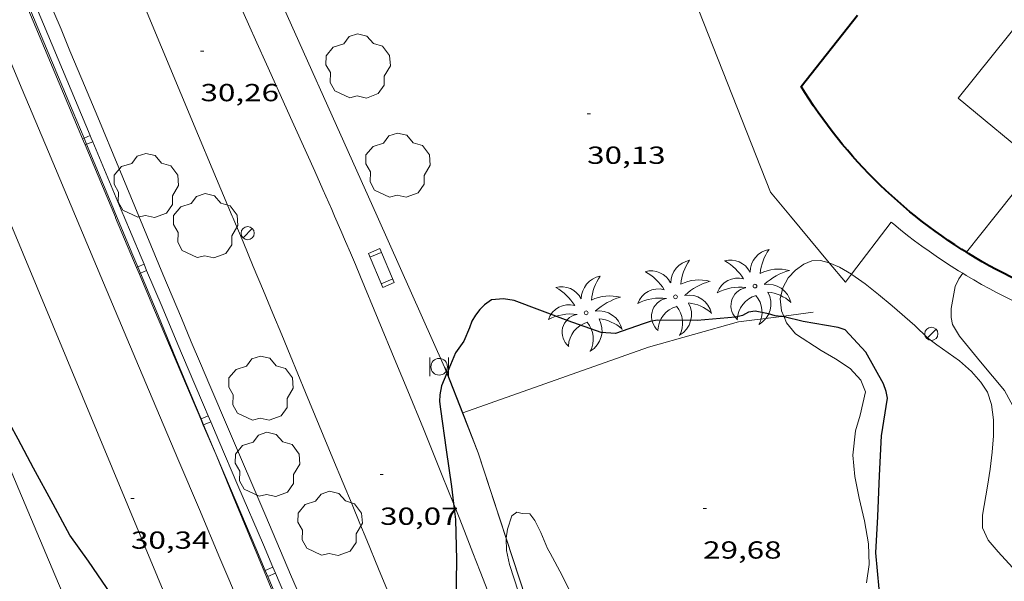
# Model space of a CAD drawing. Units: inches. Extents: x 451000 to 452018, y 4597998 to 4598513.
# Drawn here: x 451729 to 451789, y 4598273 to 4598307 of the extents above; entities that cross this region are included whole.
import ezdxf
from ezdxf.enums import TextEntityAlignment as Align

# ---------------------------------------------------------------- set-up
doc = ezdxf.new("R2010")
doc.units = ezdxf.units.IN
doc.header["$MEASUREMENT"] = 0
for name, color, linetype, lineweight in [('ALTRES CARRETERES ASFALTADES', 7, 'Continuous', 0), ('ARBRE', 7, 'Continuous', 0), ('BANC PUBLIC', 7, 'Continuous', 0), ('BOSC', 7, 'Continuous', 0), ('CAMI i PISTA FORESTAL', 7, 'Continuous', 0), ('CORBA DE NIVELL', 7, 'Continuous', 0), ('CORBA MESTRA', 7, 'Continuous', 0), ('COTA ALTIMETRICA', 7, 'Continuous', 0), ('EIX DE CARRETERA', 7, 'Continuous', 0), ('FACANA EXTERIOR', 7, 'Continuous', 0), ('FANAL', 7, 'Continuous', 0), ('FILAT', 7, 'Continuous', 0), ('LIMIT DE PAVIMENT', 7, 'Continuous', 0), ('LINIA VOLUMETRICA', 7, 'Continuous', 0), ('MUR', 7, 'Continuous', 0), ('PALMERA', 7, 'Continuous', 0), ('PAPERERA', 7, 'Continuous', 0), ('TANCA DE PROTECCIO DE VIAL', 7, 'Continuous', 0), ('TANCA DE VEGETACIO', 7, 'Continuous', 0), ('VORAL', 7, 'Continuous', 0)]:
    doc.layers.add(name, color=color, linetype=linetype, lineweight=lineweight)
doc.styles.add('Style-Arial', font='ARIAL.TTF')
doc.linetypes.add('bosc', pattern='A,-2.235,[9,dgnlstyle-mataro.shx,S=0.035752,R=0,X=0,Y=0],-2.235', length=4.47)
doc.linetypes.add('filat', pattern='A,0.25,[7,dgnlstyle-mataro.shx,S=0.008,R=0,X=0,Y=0],10.25', length=10.5)
doc.linetypes.add('tancaveg', pattern='A,-0.5,[1,dgnlstyle-mataro.shx,S=0.012544,R=0,X=0,Y=0],-1.1', length=1.6)

# ---------------------------------------------------------------- blocks, each defined once
blk = doc.blocks.new('FANAL')
at = {"color": 0, "linetype": 'ByBlock', "lineweight": -2}
blk.add_line((0.283, 0.283), (-0.283, -0.283), dxfattribs=at)
blk.add_circle((0.0002620689868927002, 0.0006722288131713868), 0.40000000060146, dxfattribs=at)
blk = doc.blocks.new('PALME')
at = {"color": 0, "linetype": 'ByBlock', "lineweight": -2}
blk.add_circle((0, 0), 0.1157551100856748, dxfattribs=at)
at = {"color": 0, "linetype": 'ByBlock', "lineweight": -2, "extrusion": (0, 0, -1)}
for centre, radius, start, end in [((-1.108080517649651, 0.8442025735378266), 1.403282171960354, 0.07345277777777103, 79.6846861111111), ((1.484112182736397, 0.2516489796638489), 1.328985995679915, 74.32388055555512, 152.9322555555551), ((3.396099492430687, -1.235495022058487), 3.18010189079768, 119.4532138888884, 148.2736888888884), ((-1.43433788228035, -1.507501967906952), 2.537713358537655, 63.92806388888955, 105.150983333334), ((-3.099570651769638, -2.666359532594681), 3.754366305090909, 47.78692499999996, 74.23604166666661), ((-0.787374611377716, -1.314725165367127), 1.427465218460625, 80.60685555555526, 167.838408333333), ((0.4758311685323715, -1.079651026248932), 1.445902448616271, 150.8229888888895, 239.8864416666673), ((-0.5501846393346786, -2.803135895490646), 2.446884439954634, 95.61006666666718, 131.5520555555561)]:
    blk.add_arc(centre, radius, start, end, dxfattribs=at)
at = {"color": 0, "linetype": 'ByBlock', "lineweight": -2}
for centre, radius, start, end in [((3.298209535241127, 0.4955820450782776), 2.991768910878694, 144.6904888888889, 174.7063861111111), ((-1.048597732901573, -0.8221038019657135), 1.308653105497665, 74.1510222222226, 161.4971611111115), ((-0.933410438656807, -2.966663457632065), 2.896922169811624, 82.45839444444509, 117.9142555555562), ((-0.3516227054595947, -1.18449667429924), 1.107743377042529, 101.6102194444447, 230.7564055555559), ((0.4806208680868149, -2.075879712343216), 1.554275349064389, 105.3338361111102, 178.1020611111103), ((-1.121552417397499, -1.591161145687103), 1.55505366090631, 331.1120861111116, 40.95129444444493)]:
    blk.add_arc(centre, radius, start, end, dxfattribs=at)
blk = doc.blocks.new('ARBRE')
at = {"color": 0, "linetype": 'ByBlock', "lineweight": -2, "flags": 128}
blk.add_lwpolyline([(-0.507, -1.872), (-1.415, -1.448), (-1.697, -0.9400000000000001), (-1.675, -0.342), (-1.951, 0.138), (-1.943, 0.686), (-1.511, 1.208), (-0.871, 1.406), (-0.543, 1.846), (-0.027, 2.012), (0.541, 1.882), (0.933, 1.428), (1.495, 1.262), (1.921, 0.6940000000000001), (1.969, 0.068), (1.593, -0.562), (1.593, -1.098), (1.229, -1.618), (0.505, -1.886), (-0.049, -1.762), (-0.507, -1.872)], dxfattribs=at)
blk = doc.blocks.new('COTA')
at = {"color": 0, "linetype": 'ByBlock', "lineweight": -2}
blk.add_line((0, 0), (0.2, 0), dxfattribs=at)
blk = doc.blocks.new('BANC')
at = {"color": 0, "linetype": 'ByBlock', "lineweight": -2}
for p, q in [((0.002, 1.498), (0, 0)), ((4.502, 1.498), (0.002, 1.498)), ((4.5, -0.004), (4.502, 1.498)), ((0, 0), (4.5, -0.004))]:
    blk.add_line(p, q, dxfattribs=at)
at = {"color": 0, "linetype": 'ByBlock', "lineweight": -2, "flags": 128}
for points in [[(0.502, 1.498), (0.498, 0)], [(4, -0.004), (4.004, 1.498)]]:
    blk.add_lwpolyline(points, dxfattribs=at)
blk = doc.blocks.new('PAPERE')
at = {"color": 0, "linetype": 'ByBlock', "lineweight": -2, "flags": 128}
for points in [[(-0.749, 0.752), (-0.749, -0.748)], [(0.751, -0.748), (0.751, 0.752)]]:
    blk.add_lwpolyline(points, dxfattribs=at)
at = {"color": 0, "linetype": 'ByBlock', "lineweight": -2}
blk.add_circle((0, 0), 0.675, dxfattribs=at)

msp = doc.modelspace()

# ---------------------------------------------------------------- linework, layer by layer
at = {"layer": 'ALTRES CARRETERES ASFALTADES', "color": 1, "linetype": 'Continuous', "lineweight": 20}
for points in [[(451732.6668004885, 4598295.516129567, 30.25604690890241), (451731.0198275719, 4598299.422148119, 30.29704697246881), (451729.423853824, 4598303.208166098, 30.33304702828321), (451727.827880076, 4598306.994184077, 30.36404707634561), (451727.1408913785, 4598308.624191817, 30.37304709029921)], [(451746.9935567793, 4598261.692328855, 29.99956084753705), (451746.5725729414, 4598262.684973154, 30.00304651665121), (451745.6195884752, 4598264.926983861, 30.01304653215521), (451743.9496156519, 4598268.850002614, 30.03604656781441), (451741.445656415, 4598274.734030736, 30.07504662828001), (451740.1966768086, 4598277.677044775, 30.0960466608384), (451738.9506972221, 4598280.622058796, 30.11604669184641), (451737.5597200741, 4598283.918074459, 30.1410467306064), (451736.3427400698, 4598286.802088165, 30.16704677091681), (451734.2127750694, 4598291.850112152, 30.21704684843681), (451732.6668004885, 4598295.516129567, 30.25604690890241)], [(451738.0535039738, 4598258.028783027, 29.86296305949937), (451738.0105251059, 4598258.130031057, 29.86304629959521), (451735.3045693874, 4598264.519061495, 29.86204629804481), (451731.2506358211, 4598274.103107112, 29.85804629184321), (451729.2246690472, 4598278.896129915, 29.86004629494401), (451727.1977022641, 4598283.688152725, 29.86804630734721), (451726.5087135484, 4598285.316160476, 29.87504631820001), (451725.8627241254, 4598286.842167744, 29.8870463368048), (451725.2577340376, 4598288.272174551, 29.90104635851041), (451724.6897433319, 4598289.613180941, 29.91804638486721), (451723.9499606579, 4598291.361858354, 29.94446766851517)]]:
    msp.add_polyline3d(points, dxfattribs=at)
at = {"layer": 'BOSC', "color": 3, "linetype": 'bosc', "lineweight": 20}
for points in [[(451775.7066719545, 4598289.440504287, 34.0060527229024), (451775.5668233332, 4598289.760795139, 34.0060527229024), (451775.4888287358, 4598290.488796859, 34.0060527229024), (451775.6438340902, 4598291.162796727, 34.0060527229024), (451775.9748391635, 4598291.76379515, 34.0060527229024), (451776.4298434047, 4598292.22979242, 34.0060527229024), (451776.9218468989, 4598292.589789243, 34.0060527229024), (451777.4168492294, 4598292.795785807, 34.0060527229024), (451777.945850171, 4598292.811781819, 34.0060527229024), (451778.4688500335, 4598292.686777656, 34.0060527229024), (451778.4738883201, 4598292.684505125, 34.0060527229024)], [(451778.4738883201, 4598292.684505125, 34.0060527229024), (451779.0918488672, 4598292.405772494, 34.0060527229024), (451779.8216316928, 4598291.991225388, 34.0060527229024)], [(451779.8216316928, 4598291.991225388, 34.0060527229024), (451779.8488467782, 4598291.975766083, 34.0060527229024), (451780.6568437439, 4598291.410759076, 34.0060527229024), (451781.4738399877, 4598290.748751851, 34.0060527229024), (451782.2928360144, 4598290.057744565, 34.0060527229024), (451783.6648290516, 4598288.859732298, 34.0060527229024), (451784.4398245625, 4598288.109725256, 34.0060527229024), (451785.0118223612, 4598287.702720284, 34.0060527229024), (451786.3848169858, 4598286.713708333, 34.0060527229024), (451787.1118132341, 4598286.070701821, 34.0060527229024), (451787.6918092621, 4598285.428696425, 34.0060527229024), (451788.0978052708, 4598284.819692399, 34.0060527229024), (451788.3387998855, 4598284.060689392, 34.0060527229024), (451788.4507930937, 4598283.14268712, 34.0060527229024), (451788.4507856352, 4598282.159685597, 34.0060527229024), (451788.3647780661, 4598281.179684729, 34.0060527229024), (451788.244769989, 4598280.139684027, 34.0060527229024), (451788.0857618362, 4598279.097683619, 34.0060527229024), (451787.7957480478, 4598277.339683093, 34.0060527229024), (451787.7917422295, 4598276.573681937, 34.0460527849184), (451788.1237370915, 4598275.828678261, 34.15005294616), (451788.7487326884, 4598275.120672422, 34.2620531198048), (451790.0587237251, 4598273.671660236, 34.43805339267521)], [(451775.7271825416, 4598289.393529543, 34.0060527229024), (451775.7066719545, 4598289.440504287, 34.0060527229024)], [(451780.7417059873, 4598273.237730256, 34.0060527229024), (451780.9077146669, 4598274.347730718, 34.0060527229024), (451780.8577241041, 4598275.601733041, 34.0060527229024), (451780.6107342678, 4598276.99173707, 34.0060527229024), (451780.2827442757, 4598278.377741708, 34.0060527229024), (451780.0227537819, 4598279.683745706, 34.0060527229024), (451779.9147634631, 4598280.981748537, 34.0060527229024), (451780.0787749849, 4598282.466749595, 34.0060527229024), (451780.3497826815, 4598283.425749025, 34.0060527229024), (451780.68479396, 4598284.843748683, 34.0060527229024), (451780.3997989204, 4598285.555751949, 34.0060527229024), (451779.7398032084, 4598286.255758042, 34.0060527229024), (451778.8608063072, 4598286.843765623, 34.0060527229024), (451777.9798088413, 4598287.357773105, 34.0060527229024), (451776.426814059, 4598288.362786446, 34.0060527229024), (451775.883818316, 4598289.034791608, 34.0060527229024), (451775.7271825416, 4598289.393529543, 34.0060527229024)], [(451758.8459192972, 4598275.945825126, 34.0060527229024), (451758.9206968541, 4598276.49290087, 34.0060527229024), (451759.1907034263, 4598277.30390008, 34.0060527229024), (451759.4817054935, 4598277.516898202, 34.0060527229024), (451759.8217054971, 4598277.447895515, 34.0060527229024), (451760.2847059949, 4598277.418891957, 34.0060527229024), (451760.5787034081, 4598277.017889104, 34.0060527229024), (451760.9476984792, 4598276.29288518, 34.0060527229024), (451761.3616916929, 4598275.313880521, 34.0060527229024), (451761.5176897647, 4598275.027878894, 34.0060527229024), (451762.233680533, 4598273.664871348, 34.0060527229024), (451762.9156713547, 4598272.315864081, 34.0060527229024)], [(451760.4277659829, 4598271.095853501, 34.0060527229024), (451759.8546645528, 4598272.044886887, 34.0060527229024), (451759.5966688495, 4598272.663889805, 34.0060527229024), (451759.0446807256, 4598274.341896595, 34.0060527229024), (451758.8696869416, 4598275.196899248, 34.0060527229024), (451758.841692346, 4598275.914900574, 34.0060527229024), (451758.842934087, 4598275.923985203, 34.0060527229024)], [(451758.842934087, 4598275.923985203, 34.0060527229024), (451758.8459192972, 4598275.945825126, 34.0060527229024)]]:
    msp.add_polyline3d(points, dxfattribs=at)
at = {"layer": 'CAMI i PISTA FORESTAL', "color": 7, "linetype": 'Continuous', "lineweight": 0}
for points in [[(451715.5132568631, 4598359.169358409, 30.46904723913761), (451719.5471914985, 4598349.730313167, 30.41804716006721), (451723.5801261551, 4598340.294267937, 30.36604707944641), (451724.1791163929, 4598338.885261207, 30.36004707014401), (451724.7371072273, 4598337.563254924, 30.35604706394241), (451725.2570986173, 4598336.322249054, 30.35504706239201), (451725.7410905283, 4598335.157243575, 30.35504706239201), (451726.645075351, 4598332.972233329, 30.35804706704321), (451727.4310620395, 4598331.057224398, 30.36404707634561), (451730.1690154023, 4598324.351193225, 30.3870471120048), (451730.8550037492, 4598322.675185421, 30.39104711820641), (451731.3699950177, 4598321.419179566, 30.39304712130721), (451732.1469819274, 4598319.535170751, 30.39304712130721), (451732.927968866, 4598317.654161908, 30.39004711665601), (451733.5859579358, 4598316.079154474, 30.38404710735361), (451734.2029476856, 4598314.602147503, 30.37404709184961), (451734.7819380821, 4598313.218140964, 30.36304707479521), (451735.8689200777, 4598310.623128693, 30.33804703603521), (451736.82090433, 4598308.35311795, 30.3110469941744), (451740.1518492036, 4598300.407080356, 30.20704683293281), (451740.9838354171, 4598298.420070964, 30.18204679417281), (451742.1968152635, 4598295.516057257, 30.15104674611041)], [(451748.4158249053, 4598295.51601007, 29.86504630269601), (451748.2378277326, 4598295.925012055, 29.86804630734721), (451747.7068360524, 4598297.130017952, 29.8780463228512), (451747.2048438328, 4598298.258023511, 29.88804633835521), (451746.7308511103, 4598299.314028744, 29.8980463538592), (451745.8368647324, 4598301.292038593, 29.92004638796801), (451744.2688885467, 4598304.751055853, 29.9630464546352), (451743.6828974945, 4598306.050062314, 29.98004648099201), (451743.1729053308, 4598307.187067945, 29.99504650424801), (451742.7299122012, 4598308.183072852, 30.0090465259536)], [(451742.1968152635, 4598295.516057257, 30.15104674611041), (451742.2288147288, 4598295.439056896, 30.15004674456001), (451742.8498043786, 4598293.948049871, 30.1370467244048), (451743.4707940208, 4598292.456042847, 30.1260467073504), (451744.0847837584, 4598290.978035897, 30.12004669804801), (451744.6607741426, 4598289.593029379, 30.12004669804801), (451745.2007651236, 4598288.294023268, 30.12404670424961), (451745.7057566649, 4598287.076017547, 30.1310467151024), (451746.6537408047, 4598284.792006814, 30.14904674300961), (451748.3107130463, 4598280.794988044, 30.18804680347521), (451748.9317026353, 4598279.295981008, 30.20104682363041), (451749.4746935223, 4598277.983974854, 30.21104683913441), (451749.9486855467, 4598276.835969478, 30.21704684843681), (451750.3636785646, 4598275.830964771, 30.22104685463841), (451751.0886663498, 4598274.072956544, 30.22204685618881), (451751.6316571761, 4598272.752950378, 30.21704684843681), (451752.038650303, 4598271.763945756, 30.21004683758401), (451752.3436451459, 4598271.02194229, 30.20204682518081), (451752.8006374095, 4598269.908937098, 30.1870468019248), (451753.2576296655, 4598268.794931903, 30.16604676936641), (451756.4285107692, 4598261.057898378, 30.00429258388164)], [(451755.6394416682, 4598278.053061035, 29.83104624998241), (451754.9607154197, 4598279.748935965, 29.83104624998241), (451754.3487259584, 4598281.262942957, 29.83104624998241), (451753.8087351671, 4598282.586949106, 29.83104624998241), (451752.8597512533, 4598284.900959893, 29.83304625308321), (451752.1437633077, 4598286.635968017, 29.835046256184), (451751.065781364, 4598289.235980228, 29.83904626238561), (451749.9867994112, 4598291.834992443, 29.8460462732384), (451749.6798045197, 4598292.570995915, 29.84904627788961), (451749.3788094553, 4598293.282999301, 29.8520462825408), (451749.0858142212, 4598293.971002591, 29.85504628719201), (451748.7988188296, 4598294.637005802, 29.85904629339361), (451748.4158249053, 4598295.51601007, 29.86504630269601)], [(451766.1845003237, 4598249.106803296, 29.8460462732384), (451762.9925635185, 4598258.08784144, 29.84204626703681), (451759.8016267227, 4598267.069879577, 29.83804626083521), (451759.5216322372, 4598267.853882916, 29.83804626083521), (451759.2476375637, 4598268.61188617, 29.8370462592848), (451758.9796427175, 4598269.345889342, 29.8370462592848), (451758.7186477075, 4598270.056892425, 29.83604625773441), (451758.2066573391, 4598271.430898439, 29.835046256184), (451757.7206663355, 4598272.715904119, 29.83404625463361), (451757.2606747578, 4598273.919909476, 29.83404625463361), (451756.8236826314, 4598275.04691454, 29.83304625308321), (451756.4116899975, 4598276.101919301, 29.83204625153281), (451756.0226968909, 4598277.089923784, 29.83204625153281), (451755.6547033389, 4598278.01492801, 29.83104624998241), (451755.6394416682, 4598278.053061035, 29.83104624998241)]]:
    msp.add_polyline3d(points, dxfattribs=at)
at = {"layer": 'CORBA DE NIVELL', "color": 30, "linetype": 'Continuous', "lineweight": 0, "elevation": 31.0000480624}
msp.add_lwpolyline([(451797.0136632989, 4598264.286592916), (451796.6956870785, 4598267.485600287), (451796.6247024469, 4598269.525603987), (451796.292719945, 4598271.899610189), (451795.9137366722, 4598274.181616602), (451795.5727430027, 4598275.08562059), (451795.3407456856, 4598275.486622972), (451793.9427582304, 4598277.425636586), (451792.384769905, 4598279.282651286), (451791.1297811995, 4598281.027663514), (451790.1617947752, 4598283.014673939), (451789.1238075594, 4598284.911684757), (451787.6708186381, 4598286.668698505), (451786.3918284007, 4598288.21671061), (451785.9668331972, 4598288.935714949), (451785.8778362157, 4598289.351716269), (451785.8808403556, 4598289.896717092), (451786.117850951, 4598291.244717384), (451786.3398547703, 4598291.702716408), (451786.586781033, 4598292.040610124)], dxfattribs=at)
at = {"layer": 'CORBA DE NIVELL', "color": 30, "linetype": 'Continuous', "lineweight": 0, "elevation": 31.0000480624, "flags": 128}
msp.add_lwpolyline([(451786.586781033, 4598292.040610124), (451786.5868577178, 4598292.040715059)], dxfattribs=at)
at = {"layer": 'CORBA MESTRA', "color": 30, "linetype": 'Continuous', "lineweight": 30, "elevation": 30.000046512}
for points in [[(451742.2177236637, 4598262.62953205), (451741.5855694739, 4598263.247011865), (451740.0585809158, 4598265.067026272), (451738.6785930484, 4598266.948039658), (451737.3106062316, 4598268.965053165), (451736.0086183486, 4598270.828065933), (451734.8496292988, 4598272.508077332), (451733.4596425389, 4598274.537091024), (451732.332652871, 4598276.129102043), (451731.310665627, 4598278.019112729), (451730.1266802563, 4598280.189125076), (451729.191692267, 4598281.963134922), (451728.1677048453, 4598283.830145585), (451727.0757182288, 4598285.817156951), (451726.027731081, 4598287.725167861), (451725.0097431527, 4598289.524178375), (451723.9499606579, 4598291.361858354)], [(451758.6728027103, 4598290.494924461), (451757.9498010887, 4598290.428929845), (451757.5317981795, 4598290.130932554), (451757.2387954642, 4598289.832934315), (451756.9707924689, 4598289.492935821), (451756.7527894753, 4598289.142936933), (451756.613786073, 4598288.722937336), (451756.2597794693, 4598287.924938785), (451755.7597732084, 4598287.201941459), (451755.2484514625, 4598285.983693022)], [(451775.7271825416, 4598289.393529543), (451775.6348208208, 4598289.415794088), (451775.5630022355, 4598289.422005113)], [(451782.8266815708, 4598269.593708787), (451782.2166868014, 4598270.407714677), (451781.4406970555, 4598271.917722906), (451781.4937002485, 4598272.327723139), (451781.5007043491, 4598272.866723921), (451781.3107205954, 4598275.046728744), (451781.4197375404, 4598277.257731345), (451781.524756672, 4598279.757734424), (451781.6507751837, 4598282.171737211), (451782.0087929928, 4598284.445738019), (451781.9417959467, 4598284.848739153), (451781.7667992416, 4598285.31874121), (451780.7048122996, 4598287.256752272), (451779.4418205317, 4598288.599763937), (451779.0228209367, 4598288.738767331), (451776.8918204706, 4598289.112784081), (451775.7271825416, 4598289.393529543)], [(451755.2429944235, 4598285.970691367), (451754.9207567401, 4598285.202944724), (451754.8107524647, 4598284.661944721), (451754.7927493866, 4598284.259944233), (451754.841745904, 4598283.790943135), (451755.198727648, 4598281.311936582), (451755.5197111723, 4598279.074930678), (451755.6394416682, 4598278.053061035)], [(451755.2484514625, 4598285.983693022), (451755.2429944235, 4598285.970691367)], [(451755.6394416682, 4598278.053061035), (451755.7536963828, 4598277.077925807), (451755.822677832, 4598274.618921471), (451755.7736577098, 4598271.976917746), (451755.9016424904, 4598269.944913625), (451756.1166274665, 4598267.920908856), (451756.403609451, 4598265.487902907), (451756.6055913188, 4598263.056897606), (451756.6095818482, 4598261.807895639), (451756.5355782508, 4598261.348895488), (451756.4285107692, 4598261.057898378)]]:
    msp.add_lwpolyline(points, dxfattribs=at)
at = {"layer": 'CORBA MESTRA', "color": 30, "linetype": 'Continuous', "lineweight": 30, "elevation": 30.000046512, "flags": 128}
msp.add_lwpolyline([(451775.5630022355, 4598289.422005113), (451775.1838204175, 4598289.454797571), (451774.7918207202, 4598289.574800731), (451773.9708206386, 4598289.731807203), (451773.5628196268, 4598289.681810222), (451773.2098175467, 4598289.479812588), (451772.7818161396, 4598289.381815683), (451770.4408109168, 4598289.171833119), (451768.0168072574, 4598289.184851532), (451767.5838059715, 4598289.103854692), (451767.1638043036, 4598288.96985767), (451765.4937972681, 4598288.383869433), (451764.6187963592, 4598288.442876164), (451762.6137986303, 4598289.151892476), (451759.3348029021, 4598290.384919266), (451758.6728027103, 4598290.494924461)], dxfattribs=at)
at = {"layer": 'EIX DE CARRETERA', "color": 1, "linetype": 'Continuous', "lineweight": 0, "elevation": 29.96880061480229, "flags": 128}
msp.add_lwpolyline([(451742.2177236637, 4598262.62953205), (451728.5457940995, 4598295.516160836)], dxfattribs=at)
at = {"layer": 'FACANA EXTERIOR', "color": 1, "linetype": 'Continuous', "lineweight": 40}
for points in [[(451783.7108796256, 4598295.515742268, 38.70306000513121), (451783.3768811716, 4598295.787745224, 38.68505997722401), (451783.0048829697, 4598296.100748532, 38.66105994001441), (451782.6368848196, 4598296.419751819, 38.63605990125441), (451782.2748867168, 4598296.743755068, 38.60705985629281), (451781.9188886688, 4598297.073758281, 38.5760598082304), (451781.5668906648, 4598297.408761471, 38.5430597570672), (451781.2208927157, 4598297.749764625, 38.50805970280321), (451780.8798948124, 4598298.095767749, 38.47005964388801), (451780.5448969562, 4598298.446770835, 38.42905958032161), (451780.2158991473, 4598298.802773884, 38.38605951365441), (451779.8929013856, 4598299.163776893, 38.34105944388641), (451779.5749036696, 4598299.529779873, 38.29305936946721), (451779.2629060009, 4598299.900782815, 38.2430592919472), (451778.9579083734, 4598300.275785711, 38.19005920977601), (451778.6579107916, 4598300.655788577, 38.13505912450401), (451778.3649132509, 4598301.039791395, 38.07805903613122), (451778.0779157575, 4598301.428794176, 38.0190589446576), (451777.7979183053, 4598301.821796909, 37.95705884853281), (451777.5229208912, 4598302.218799612, 37.89305874930721), (451777.2559235275, 4598302.620802261, 37.82605864543041), (451776.9949261958, 4598303.025804869, 37.75805854000321), (451776.7579287115, 4598303.405807257, 37.69205843767681), (451780.1999667957, 4598307.721787832, 37.72405848728962)], [(451786.80786778, 4598293.321715368, 38.78206012761282), (451786.5238686827, 4598293.498717797, 38.78106012606241), (451786.1148700594, 4598293.763721311, 38.77806012141121), (451785.7098714801, 4598294.033724803, 38.7720601121088), (451785.3098729617, 4598294.310728268, 38.76406009970561), (451784.9138745026, 4598294.594731713, 38.7530600826512), (451784.5228760893, 4598294.883735128, 38.74006006249601), (451784.1358777351, 4598295.179738523, 38.72406003768962), (451783.7538794267, 4598295.480741888, 38.70506000823201), (451783.7108796256, 4598295.515742268, 38.70306000513121)], [(451795.4878925579, 4598294.813651822, 38.49805968729921), (451792.1678559451, 4598290.666670583, 38.59605983923841), (451791.7148565782, 4598290.842674294, 38.62505988420001), (451791.2648572766, 4598291.026677992, 38.65205992606081), (451790.8168580237, 4598291.216681686, 38.67605996327041), (451790.3728588377, 4598291.414685362, 38.6980599973792), (451789.9318597018, 4598291.618689024, 38.7170600268368), (451789.4928606297, 4598291.830692684, 38.73406005319361), (451789.0578616094, 4598292.048696322, 38.74806007489921), (451788.6268626484, 4598292.273699942, 38.76006009350401), (451788.1988637452, 4598292.505703549, 38.76906010745761), (451787.7738648921, 4598292.743707143, 38.77606011831042), (451787.3528660983, 4598292.988710716, 38.780060124512), (451786.9368673654, 4598293.240714265, 38.78206012761282), (451786.80786778, 4598293.321715368, 38.78206012761282)]]:
    msp.add_polyline3d(points, dxfattribs=at)
at = {"layer": 'FILAT', "color": 7, "linetype": 'filat', "lineweight": 0}
for points in [[(451736.5158064558, 4598295.516100363, 30.1830467957232), (451735.2968268202, 4598298.449114159, 30.17104677711841), (451734.0168482129, 4598301.530128647, 30.16004676006401), (451733.0548642563, 4598303.841139529, 30.15604675386241), (451732.3328762785, 4598305.573147693, 30.15604675386241), (451731.7908852944, 4598306.87215382, 30.15804675696321), (451730.9748988099, 4598308.820163031, 30.16604676936641)], [(451747.8748053012, 4598268.716260158, 30.20692088060554), (451747.5826255411, 4598269.410975918, 30.20804683448321), (451746.6046415672, 4598271.722986923, 30.21204684068481), (451745.7436555668, 4598273.743996589, 30.2130468422352), (451744.2296800338, 4598277.278013555, 30.21204684068481), (451741.9577167254, 4598282.578039012, 30.20704683293281), (451740.8277351032, 4598285.231051699, 30.20504682983201), (451740.264744299, 4598286.558058029, 30.20404682828161), (451739.704753507, 4598287.886064337, 30.20404682828161), (451739.1047634194, 4598289.315071104, 30.20304682673121), (451737.9837820161, 4598291.995083765, 30.19704681742881), (451737.0047982986, 4598294.34109483, 30.18804680347521), (451736.5158064558, 4598295.516100363, 30.1830467957232)]]:
    msp.add_polyline3d(points, dxfattribs=at)
at = {"layer": 'LIMIT DE PAVIMENT', "color": 1, "linetype": 'Continuous', "lineweight": 20, "extrusion": (-0.006584964537418966, 0.00457570256650925, 0.9999678500772231), "elevation": 18095.94382395018, "flags": 128}
msp.add_lwpolyline([(451766.5301084217, 4598260.851417246), (451765.3160715335, 4598262.315427152), (451758.0434623414, 4598280.764720967), (451740.1271938164, 4598274.21277816)], dxfattribs=at)
at = {"layer": 'LIMIT DE PAVIMENT', "color": 1, "linetype": 'Continuous', "lineweight": 20, "elevation": 30.46152276409862, "flags": 128}
msp.add_lwpolyline([(451778.4738883201, 4598292.684505125), (451776.1248678641, 4598295.515799825)], dxfattribs=at)
at = {"layer": 'LIMIT DE PAVIMENT', "color": 1, "linetype": 'Continuous', "lineweight": 20}
for points, elevation in [([(451782.2298745749, 4598295.152752943), (451779.8216316928, 4598291.991225388)], 30.7820477244386), ([(451779.8216316928, 4598291.991225388), (451779.4518425962, 4598291.505768365), (451778.4738883201, 4598292.684505125)], 30.51157821576103)]:
    msp.add_lwpolyline(points, dxfattribs=dict(at, elevation=elevation))
for points in [[(451786.586781033, 4598292.040610124, 30.99579159822749), (451786.3348584956, 4598292.19471721, 30.98704804224481), (451785.8788599738, 4598292.482721116, 30.97004801588801), (451785.4268615037, 4598292.776725002, 30.95104798643041), (451784.9788631006, 4598293.078728869, 30.93204795697281), (451784.5358647509, 4598293.386732709, 30.91104792441441), (451784.0968664527, 4598293.700736525, 30.88804788875521), (451783.6628682078, 4598294.020740314, 30.86404785154561), (451783.2338700239, 4598294.347744077, 30.83904781278561), (451782.8098718931, 4598294.68074781, 30.81304777247521), (451782.3908738157, 4598295.019751515, 30.785047729064), (451782.2298745753, 4598295.152752943, 30.78204772441281)], [(451792.6118445693, 4598289.07666475, 31.08604819573441), (451792.1088452843, 4598289.273668871, 31.0870481972848), (451791.6088460569, 4598289.477672981, 31.08604819573441), (451791.1128468965, 4598289.689677074, 31.08404819263361), (451790.6188477923, 4598289.908681161, 31.08004818643201), (451790.1278487458, 4598290.134685236, 31.07504817868001), (451789.6408497586, 4598290.367689293, 31.06904816937761), (451789.1578508308, 4598290.607693329, 31.0610481569744), (451788.6778519607, 4598290.854697356, 31.05204814302081), (451788.2008531485, 4598291.108701368, 31.04204812751681), (451787.7288543971, 4598291.369705354, 31.03004810891201), (451787.2598557034, 4598291.637709328, 31.01704808875681), (451786.7958570706, 4598291.912713274, 31.0030480670512), (451786.586781033, 4598292.040610124, 30.99579159822749)]]:
    msp.add_polyline3d(points, dxfattribs=at)
at = {"layer": 'LINIA VOLUMETRICA', "color": 1, "linetype": 'Continuous', "lineweight": 20, "flags": 128}
for points, elevation in [([(451807.9721239271, 4598329.674652772), (451786.3138857986, 4598302.683775562), (451791.1000720676, 4598298.70956538), (451788.5558348863, 4598295.515747438)], 39.56356879614759), ([(451788.5558871372, 4598295.515705507), (451786.80786778, 4598293.321715368)], 38.71606002528641)]:
    msp.add_lwpolyline(points, dxfattribs=dict(at, elevation=elevation))
at = {"layer": 'MUR', "color": 1, "linetype": 'Continuous', "lineweight": 20, "extrusion": (-0.03619832403538369, 0.08088901156280387, 0.9960655847610749), "elevation": 355631.0635446602, "flags": 128}
msp.add_lwpolyline([(-2290614.610483003, -3996893.012874706), (-2290614.610483003, -3996875.262730088)], dxfattribs=at)
at = {"layer": 'MUR', "color": 1, "linetype": 'Continuous', "lineweight": 20, "extrusion": (-0.03617986143050386, 0.08085561740651098, 0.9960689668696047), "elevation": 355485.8479546426, "flags": 128}
msp.add_lwpolyline([(-2290469.125544893, -3996971.554786127), (-2290469.125544893, -3996961.462325384)], dxfattribs=at)
at = {"layer": 'MUR', "color": 1, "linetype": 'Continuous', "lineweight": 20, "elevation": 33.1249882183489, "flags": 128}
msp.add_lwpolyline([(451755.2429944235, 4598285.970691367), (451755.0987656433, 4598286.339945137)], dxfattribs=at)
at = {"layer": 'MUR', "color": 1, "linetype": 'Continuous', "lineweight": 20}
for points, elevation in [([(451756.1880928538, 4598283.551055301), (451755.2429944235, 4598285.970691367)], 33.06559943639314), ([(451758.842934087, 4598275.923985203), (451757.135729233, 4598281.124921593), (451756.1880928538, 4598283.551055301)], 33.02304346377046), ([(451760.4277659829, 4598271.095853501), (451758.842934087, 4598275.923985203)], 33.03881774204898)]:
    msp.add_lwpolyline(points, dxfattribs=dict(at, elevation=elevation))
at = {"layer": 'TANCA DE PROTECCIO DE VIAL', "color": 7, "linetype": 'Continuous', "lineweight": 20}
for p, q in [((451733.1862185388, 4598300.253118428, 30.33912947467204), (451733.0966939429, 4598300.215660966, 30.33912947467204)), ((451733.5579480866, 4598300.408651614, 30.33912947467204), (451733.1862185388, 4598300.253118428, 30.33912947467204)), ((451733.3404587724, 4598299.884028561, 30.33411251960363), (451733.2511835961, 4598299.846639451, 30.33411251960363)), ((451733.7123714813, 4598300.039788381, 30.33411251960363), (451733.3404587724, 4598299.884028561, 30.33411251960363)), ((451736.4558333345, 4598292.427012419, 30.24036433564116), (451736.3773143968, 4598292.39393604, 30.24036433564116)), ((451736.8380996853, 4598292.588043466, 30.24036433564116), (451736.4558333345, 4598292.427012419, 30.24036433564116)), ((451736.609931041, 4598292.057905791, 30.23632311574599), (451736.5325924131, 4598292.025326622, 30.23632311574599)), ((451736.9933777014, 4598292.219434049, 30.23632311574599), (451736.609931041, 4598292.057905791, 30.23632311574599)), ((451740.2989021179, 4598283.194170822, 30.17177810968929), (451740.2767096669, 4598283.184716056, 30.17177810968929)), ((451740.7367042355, 4598283.380689962, 30.17177810968929), (451740.2989021179, 4598283.194170822, 30.17177810968929)), ((451740.89348296, 4598283.012695248, 30.1708739486935), (451740.452032117, 4598282.824621623, 30.1708739486935)), ((451740.452032117, 4598282.824621623, 30.1708739486935), (451740.4334883913, 4598282.816721343, 30.1708739486935)), ((451744.6609296109, 4598274.182844564, 30.17540607995673), (451744.2009415322, 4598273.986855426, 30.17540607995673)), ((451744.8177205106, 4598273.814855065, 30.17632166355931), (451744.3577324319, 4598273.618865927, 30.17632166355931))]:
    msp.add_line(p, q, dxfattribs=at)
for points in [[(451733.5579480866, 4598300.408651614, 30.33912890294098), (451730.7244798139, 4598307.180736153, 30.43504718642401), (451729.851391507, 4598309.263547686, 30.46455001717878)], [(451733.0966939429, 4598300.215660966, 30.33913004642022), (451730.2632899705, 4598306.987591824, 30.43504718642401), (451729.3902660663, 4598309.07024972, 30.46455197442866)], [(451733.2511835961, 4598299.846639451, 30.33411188729131), (451733.1582263683, 4598300.068596398, 30.3370470344848), (451733.0966939429, 4598300.215660966, 30.33913004642022)], [(451733.7123714813, 4598300.039788381, 30.33411315187008), (451733.6194473963, 4598300.261666194, 30.3370470344848), (451733.5579480866, 4598300.408651614, 30.33912890294098)], [(451735.1050343083, 4598295.419957071, 30.2760469399104), (451735.0901225527, 4598295.45574605, 30.2760469399104), (451733.2511835961, 4598299.846639451, 30.33411188729131)], [(451735.5664253484, 4598295.612620599, 30.2760469399104), (451735.5514871999, 4598295.648472921, 30.2760469399104), (451733.7123714813, 4598300.039788381, 30.33411315187008)], [(451736.3773143968, 4598292.39393604, 30.24036376741525), (451736.1973552452, 4598292.821135199, 30.24504689184801), (451735.1053346203, 4598295.419239454, 30.2760469399104)], [(451735.5664253484, 4598295.612620599, 30.27604266111645), (451735.5662746325, 4598295.612979177, 30.2760469399104)], [(451735.5665749446, 4598295.61226156, 30.2760469399104), (451735.5664253484, 4598295.612620599, 30.2760469399104)], [(451736.8380996853, 4598292.588043466, 30.24036490398477), (451736.6582179687, 4598293.015058805, 30.24504689184801), (451735.5664253484, 4598295.612620599, 30.27604266111645)], [(451736.9933777014, 4598292.219434049, 30.23632330486637), (451736.8380996853, 4598292.588043466, 30.24036490398477)], [(451736.532592413, 4598292.025326622, 30.23632292665818), (451736.3773143968, 4598292.39393604, 30.24036376741525)], [(451740.2767096669, 4598283.184716056, 30.17177798363812), (451740.0566834773, 4598283.70116671, 30.17304678021921), (451739.4076282189, 4598285.228328913, 30.17904678952161), (451738.4355693644, 4598287.518515888, 30.1920468096768), (451737.4654533466, 4598289.810838483, 30.21204684068481), (451736.532592413, 4598292.025326622, 30.23632292665818)], [(451740.7367042355, 4598283.380689962, 30.17177823576501), (451740.5167633209, 4598283.896940458, 30.17304678021921), (451739.8678397393, 4598285.423792839, 30.17904678952161), (451738.8959303307, 4598287.713627715, 30.1920468096768), (451737.9260781223, 4598290.005326946, 30.21204684068481), (451736.9933777014, 4598292.219434049, 30.23632330486637)], [(451740.4334883913, 4598282.816721343, 30.17087390803854), (451740.2767096669, 4598283.184716056, 30.17177798363812)], [(451740.89348296, 4598283.012695248, 30.17087398936349), (451740.7367042355, 4598283.380689962, 30.17177823576501)], [(451744.6609296109, 4598274.182844564, 30.17540611586114), (451744.0856267692, 4598275.533084948, 30.1720467786688), (451742.5416141275, 4598279.15019057, 30.16704677091681), (451741.3836673346, 4598281.862122937, 30.16804677246721), (451740.89348296, 4598283.012695248, 30.17087398936349)], [(451741.2078936073, 4598281.000498263, 30.16780140205375), (451740.9237512707, 4598281.665964763, 30.16804677246721), (451740.4334883913, 4598282.816721343, 30.17087390803854)], [(451744.2009415318, 4598273.986855426, 30.17540604405114), (451743.6257041713, 4598275.336942125, 30.1720467786688), (451742.0817669136, 4598278.953871149, 30.16704677091681), (451741.2078936073, 4598281.000498263, 30.16780140205375)], [(451744.3577324316, 4598273.618865927, 30.1763216699781), (451744.2009415318, 4598273.986855426, 30.17540604405114)], [(451744.8177205106, 4598273.814855065, 30.17632165714259), (451744.6609296109, 4598274.182844564, 30.17540611586114)], [(451747.0901384778, 4598267.191608933, 30.19112145616732), (451746.8514140326, 4598267.756464771, 30.19004680657601), (451745.680575772, 4598270.514141999, 30.18404679727361), (451744.3577324316, 4598273.618865927, 30.1763216699781)], [(451747.2395508576, 4598268.121686315, 30.18967659222065), (451746.1406883511, 4598270.709838934, 30.18404679727361), (451744.8177205106, 4598273.814855065, 30.17632165714259)]]:
    msp.add_polyline3d(points, dxfattribs=at)
at = {"layer": 'TANCA DE VEGETACIO', "color": 3, "linetype": 'tancaveg', "lineweight": 0, "elevation": 33.12521085607165, "flags": 128}
msp.add_lwpolyline([(451755.2484514625, 4598285.983693022), (451755.1077656884, 4598286.343945074)], dxfattribs=at)
at = {"layer": 'TANCA DE VEGETACIO', "color": 3, "linetype": 'tancaveg', "lineweight": 0}
for points, elevation in [([(451756.1971884373, 4598283.554275804), (451755.2484514625, 4598285.983693022)], 33.06559343231743), ([(451758.8459192972, 4598275.945825126), (451757.14472927, 4598281.127921531), (451756.1971884373, 4598283.554275804)], 33.02521095877793), ([(451760.4493605747, 4598271.061487017), (451758.8459192972, 4598275.945825126)], 33.04326984197466)]:
    msp.add_lwpolyline(points, dxfattribs=dict(at, elevation=elevation))
for points in [[(451775.5630022355, 4598289.422005113, 31.17836684279785), (451775.7066719545, 4598289.440504287, 31.17330694128465)], [(451775.7066719545, 4598289.440504287, 31.17330694128465), (451777.5028256593, 4598289.671780312, 31.11004823294401)], [(451756.1971884373, 4598283.554275804, 30.93732636623255), (451767.4817940223, 4598287.549853056, 31.27004848100801), (451772.9598141772, 4598289.086813875, 31.27004848100801), (451775.5630022355, 4598289.422005113, 31.17836684279785)], [(451756.1877461699, 4598283.55093255, 30.9370479647248), (451756.1880928538, 4598283.551055301, 30.9370581865643)], [(451756.1880928538, 4598283.551055301, 30.9370581865643), (451756.1971884373, 4598283.554275804, 30.93732636623255)]]:
    msp.add_polyline3d(points, dxfattribs=at)
at = {"layer": 'VORAL', "color": 1, "linetype": 'Continuous', "lineweight": 0}
for points in [[(451733.1862185388, 4598300.253118428, 30.22060105353271), (451732.5238482352, 4598301.838140453, 30.22604686239041), (451729.482513176, 4598309.108918545, 30.24796521224878)], [(451733.3404587724, 4598299.884028561, 30.21933293685261), (451733.1862185388, 4598300.253118428, 30.22060105353271)], [(451735.1658043629, 4598295.516110606, 30.20304682673121), (451734.834809859, 4598296.308114345, 30.20704683293281), (451733.3404587724, 4598299.884028561, 30.21933293685261)], [(451736.4558333345, 4598292.427012419, 30.18805409247516), (451736.1547879288, 4598293.14809943, 30.1920468096768), (451735.1658043629, 4598295.516110606, 30.20304682673121)], [(451736.609931041, 4598292.057905791, 30.18601031917268), (451736.4558333345, 4598292.427012419, 30.18805409247516)], [(451740.2989021179, 4598283.194170822, 30.12532550687889), (451739.9637244463, 4598284.003056351, 30.13204671665281), (451738.8147436595, 4598286.77006936, 30.15304674921121), (451737.6627628606, 4598289.536082388, 30.1720467786688), (451736.609931041, 4598292.057905791, 30.18601031917268)], [(451740.452032117, 4598282.824621623, 30.12225484038412), (451740.2989021179, 4598283.194170822, 30.12532550687889)], [(451741.2078936073, 4598281.000498263, 30.10709779364485), (451740.452032117, 4598282.824621623, 30.12225484038412)], [(451747.0873733129, 4598266.902533055, 29.99487283345432), (451746.8286099785, 4598267.513978698, 29.99904651044961), (451745.6736290384, 4598270.261991722, 30.01904654145761), (451744.666645748, 4598272.670003096, 30.03804657091521), (451743.7896603753, 4598274.777013017, 30.055046597272), (451742.2576859981, 4598278.467030361, 30.08604664533441), (451741.2078936073, 4598281.000498263, 30.10709779364485)]]:
    msp.add_polyline3d(points, dxfattribs=at)

# ---------------------------------------------------------------- block references
at = {"layer": 'ARBRE', "color": 3, "linetype": 'Continuous', "lineweight": 0, "xscale": 1.000001550400009, "yscale": 1.000001550399986, "zscale": 1.0000015504, "rotation": 359.9995652666707}
for p in [(451749.8388958925, 4598304.581013327, 29.92904640192161), (451752.2628538977, 4598298.550985587, 29.8810463275024), (451736.9668208277, 4598297.318099733, 30.28604695541441), (451736.9668208277, 4598297.318099733, 30.28604695541441), (451740.5748078623, 4598294.872068566, 30.28604695541441), (451740.5748078623, 4598294.872068566, 30.28604695541441), (451743.9347381144, 4598284.993027755, 30.28604695541441), (451744.3307036131, 4598280.365017576, 30.28604695541441), (451748.1336822928, 4598276.777983159, 30.28604695541441)]:
    msp.add_blockref('ARBRE', p, dxfattribs=at)
at = {"layer": 'BANC PUBLIC', "color": 7, "linetype": 'Continuous', "lineweight": 0, "xscale": 0.5000013886225634, "yscale": 0.5000013886225645, "zscale": 0.5000007752000001, "rotation": 293.2122390998329}
msp.add_blockref('BANC', (451750.4668108916, 4598293.249990995, 29.85904629339361), dxfattribs=at)
at = {"layer": 'COTA ALTIMETRICA', "color": 7, "linetype": 'Continuous', "lineweight": 0, "xscale": 1.000001550400009, "yscale": 1.000001550399986, "zscale": 1.0000015504, "rotation": 359.9995652666707}
for p in [(451740.2658884031, 4598305.550087464, 30.25504690735201), (451763.759895957, 4598301.744903305, 30.12704670890081), (451751.1757099613, 4598279.802964767, 30.07104662207841), (451736.0396754701, 4598278.35007736, 30.335047031384), (451770.8077248209, 4598277.749812625, 29.67904601432161)]:
    msp.add_blockref('COTA', p, dxfattribs=at)
at = {"layer": 'FANAL', "color": 7, "linetype": 'Continuous', "lineweight": 0, "xscale": 1.000001550400009, "yscale": 1.000001550399986, "zscale": 1.0000015504, "rotation": 359.9995652666707}
for p in [(451743.1318088449, 4598294.479048556, 30.18204679417281), (451784.6798268466, 4598288.361723823, 30.79004773681601)]:
    msp.add_blockref('FANAL', p, dxfattribs=at)
at = {"layer": 'PALMERA', "color": 3, "linetype": 'Continuous', "lineweight": 0, "xscale": 1.000001550400009, "yscale": 1.000001550399986, "zscale": 1.0000015504, "rotation": 359.9995652666707}
for p in [(451773.9608322548, 4598291.264809656, 30.58204741433281), (451769.1328197846, 4598290.607845271, 30.58204741433281), (451763.6998040243, 4598289.640884994, 30.590047426736)]:
    msp.add_blockref('PALME', p, dxfattribs=at)
at = {"layer": 'PAPERERA', "color": 7, "linetype": 'Continuous', "lineweight": 0, "xscale": 0.7500011627999923, "yscale": 0.7500011628000038, "zscale": 0.7500011628000001, "rotation": 359.9995652666702}
msp.add_blockref('PAPERE', (451754.7687652908, 4598286.360947674, 29.83104624998241), dxfattribs=at)

# ---------------------------------------------------------------- texts
at = {"layer": 'COTA ALTIMETRICA', "color": 7, "linetype": 'Continuous', "lineweight": 0, "style": 'Style-Arial', "width": 1.333331428571429}
for s, p in [('30,26', (451740.265873228, 4598303.550084364, 30.25504690735201)), ('30,13', (451763.7598807818, 4598299.744900203, 30.12704670890081)), ('30,07', (451751.1756947862, 4598277.802961667, 30.07104662207841)), ('30,34', (451736.0396602951, 4598276.350074259, 30.335047031384)), ('29,68', (451770.8077096458, 4598275.749809525, 29.67904601432161))]:
    msp.add_text(s, height=1.05000162792, rotation=359.99956526667, dxfattribs=at).set_placement(p, align=Align.TOP_LEFT)

doc.saveas('drawing.dxf')
